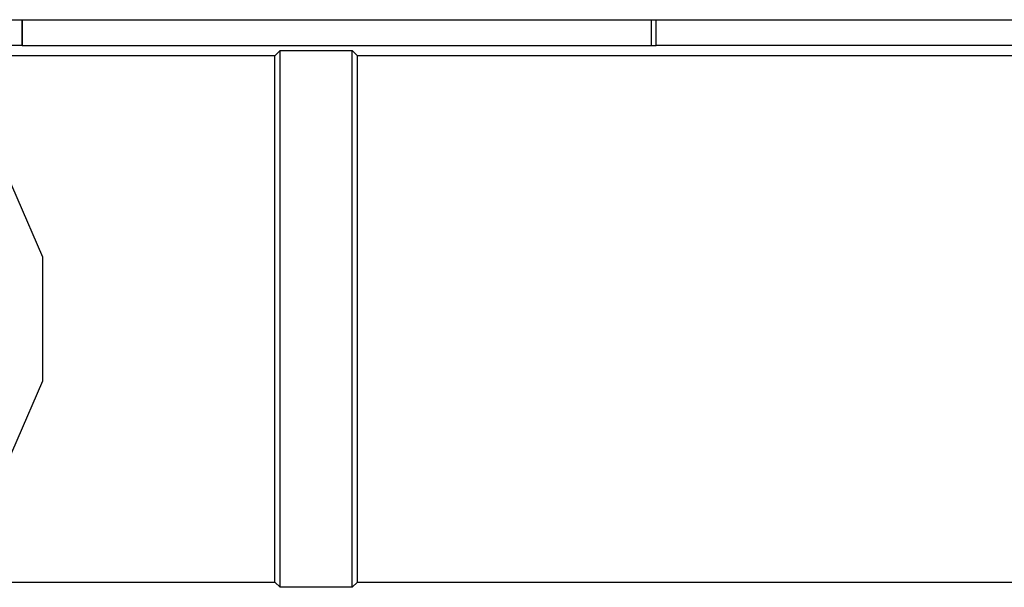
# Model space of a CAD drawing. Extents: x 0 to 5.28, y 0 to 4.61.
# Drawn here: x 4.3 to 4.49, y 3.98 to 4.09 of the extents above; entities that cross this region are included whole.
import ezdxf

# ---------------------------------------------------------------- set-up
doc = ezdxf.new("R2010")
doc.units = 0
doc.header["$MEASUREMENT"] = 0
doc.layers.get('0').update_dxf_attribs({"linetype": 'CONTINUOUS'})

msp = doc.modelspace()

# ---------------------------------------------------------------- linework, layer by layer
for p, q in [((3.4872, 4.08858), (5.00984, 4.08858)), ((4.30315, 4.08858), (4.30315, 4.08366)), ((4.30315, 4.08366), (4.30315, 4.08858)), ((4.42323, 4.08858), (4.42323, 4.08366)), ((4.42421, 4.08366), (4.42421, 4.08858)), ((4.30315, 4.08366), (4.1939, 4.08366)), ((4.30315, 4.08366), (4.30315, 4.08366)), ((4.30315, 4.08366), (4.42323, 4.08366)), ((4.42323, 4.08366), (4.42421, 4.08366)), ((4.53248, 4.08366), (4.42421, 4.08366)), ((4.35138, 4.08169), (4.2815, 4.08169)), ((4.35236, 4.08268), (4.35138, 4.08169)), ((4.35138, 3.9813), (4.35138, 4.08169)), ((4.35236, 4.08268), (4.36614, 4.08268)), ((4.35236, 3.98031), (4.35236, 4.08268)), ((4.36614, 4.08268), (4.36713, 4.08169)), ((4.36614, 3.98031), (4.36614, 4.08268)), ((4.57087, 4.08169), (4.36713, 4.08169)), ((4.36713, 3.9813), (4.36713, 4.08169)), ((4.2815, 3.9813), (4.35138, 3.9813)), ((4.35236, 3.98031), (4.35138, 3.9813)), ((4.36614, 3.98031), (4.35236, 3.98031)), ((4.36614, 3.98031), (4.36713, 3.9813)), ((4.36713, 3.9813), (4.57087, 3.9813))]:
    msp.add_line(p, q)
msp.add_lwpolyline([(4.28051, 3.98031), (4.29724, 3.99705), (4.30709, 4.01969), (4.30709, 4.04331), (4.29724, 4.06594), (4.28051, 4.08268)])

doc.saveas('drawing.dxf')
